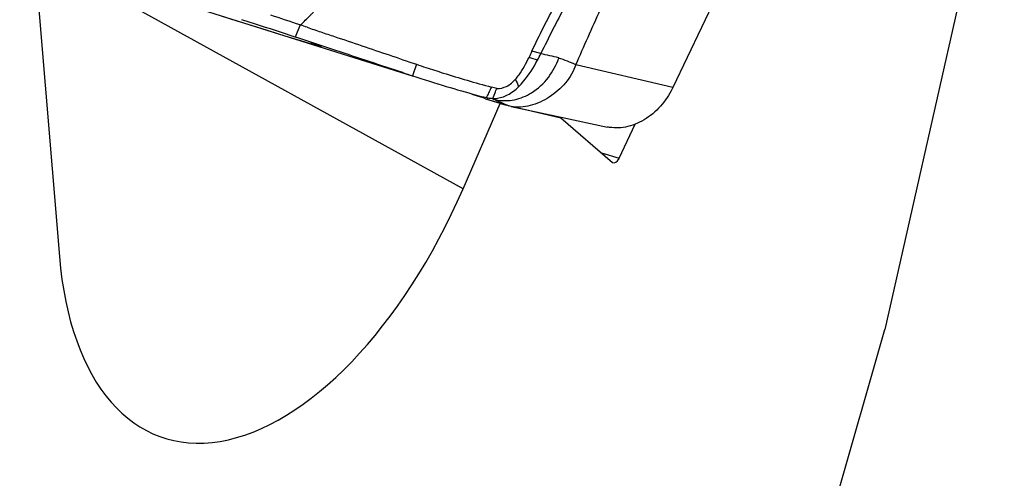
# Model space of a CAD drawing. Units: millimetres. Extents: x 0 to 594, y 0 to 420.
# Drawn here: x 137 to 150, y 144 to 150 of the extents above; entities that cross this region are included whole.
import ezdxf

# ---------------------------------------------------------------- set-up
doc = ezdxf.new("R2010")
doc.units = ezdxf.units.MM
doc.header["$LTSCALE"] = 32.67
doc.layers.add('607072814-000_CL', color=7, linetype='CONTINUOUS')
doc.layers.add('607087186-000_CL', color=7, linetype='CONTINUOUS')

msp = doc.modelspace()

# ---------------------------------------------------------------- linework, layer by layer
at = {"layer": '607072814-000_CL', "color": 7, "linetype": 'CONTINUOUS'}
for p, q in [((148.163, 155.1232), (145.3959, 149.2948)), ((139.3946, 150.2606), (139.6972, 150.1659)), ((139.6972, 150.1659), (139.7683, 150.1437)), ((139.9412, 150.1216), (139.7592, 150.1802)), ((139.7683, 150.1437), (139.8514, 150.1178)), ((139.8514, 150.1178), (140.0072, 150.0692)), ((140.0072, 150.0692), (140.3228, 149.9709)), ((140.3228, 149.9709), (140.4818, 149.9214)), ((140.5077, 149.9368), (140.4625, 149.9517)), ((140.4818, 149.9214), (140.6414, 149.8717)), ((140.636, 149.8944), (140.5077, 149.9368)), ((140.7154, 149.8681), (140.636, 149.8944)), ((140.6414, 149.8717), (140.8016, 149.8217)), ((140.9897, 149.7774), (140.7154, 149.8681)), ((142.8718, 149.1701), (142.77, 149.2016)), ((142.9263, 149.1534), (142.8718, 149.1701)), ((143.1769, 149.0771), (143.1087, 149.0978)), ((143.2489, 149.0554), (143.1769, 149.0771)), ((143.2823, 149.0468), (143.2489, 149.0554)), ((143.2823, 149.0468), (143.9368, 148.9065)), ((143.9368, 148.9065), (144.5384, 148.7773))]:
    msp.add_line(p, q, dxfattribs=at)
at = {"layer": '607072814-000_CL', "color": 9, "linetype": 'CONTINUOUS'}
for p, q in [((140.5249, 150.1113), (140.4588, 149.953)), ((143.6694, 149.7365), (143.5518, 149.7677)), ((142.0437, 149.5968), (141.9925, 149.4461)), ((145.3959, 149.2948), (144.126, 149.5921)), ((143.0422, 149.1511), (143.0755, 149.2388)), ((143.0755, 149.2388), (143.0811, 149.2534)), ((143.0811, 149.2534), (143.0922, 149.2826))]:
    msp.add_line(p, q, dxfattribs=at)
at = {"layer": '607072814-000_CL', "color": 7, "linetype": 'CONTINUOUS'}
for centre, radius, start, end in [((124.8824, 103.3966), 49.264, 71.48672, 71.95839), ((120.6873, 90.157), 62.9799, 71.703529, 72.198841), ((136.1978, 137.2636), 13.5568, 70.98586, 71.37094), ((147.8491, 166.8455), 18.1993, 251.39836, 251.80613), ((151.2842, 178.0644), 30.089, 251.75574, 252.01247), ((146.9684, 164.8141), 16.1581, 255.1555, 255.62481), ((143.6147, 148.8496), 0.7283, 153.35155, 154.60246), ((144.4173, 149.7714), 1.0885, 333.38457, 334.0304), ((159.5991, 203.504), 56.8504, 252.94593, 253.13807), ((143.0529, 149.5425), 0.3915, 255.83239, 258.47297), ((143.0521, 149.5371), 0.386, 258.43603, 267.14483), ((143.0513, 149.5273), 0.3763, 267.19122, 268.61305), ((143.0513, 149.5236), 0.3726, 268.59563, 274.79947)]:
    msp.add_arc(centre, radius, start, end, dxfattribs=at)
at = {"layer": '607072814-000_CL', "color": 9, "linetype": 'CONTINUOUS'}
for centre, radius, start, end in [((117.3393, 96.6957), 58.0763, 66.172127, 66.322488), ((168.993, 159.9379), 27.734, 202.32641, 202.54446), ((142.9273, 148.7545), 0.405, 72.45214, 73.88375), ((142.9133, 148.7117), 0.45, 69.57706, 72.3921), ((143.1954, 149.7057), 0.5837, 255.51179, 260.97362)]:
    msp.add_arc(centre, radius, start, end, dxfattribs=at)
at = {"layer": '607072814-000_CL', "color": 7, "linetype": 'CONTINUOUS'}
for points, knots in [([(144.126, 149.5921), (144.1803, 149.7118), (144.2855, 149.9525), (144.4465, 150.3113), (144.6123, 150.6665), (144.7828, 151.0183), (144.9522, 151.3711), (145.1137, 151.7289), (145.2738, 152.0876), (145.3846, 152.3248), (145.4415, 152.4423)], [0, 0, 0, 0, 0.1255846, 0.2509897, 0.3758493, 0.5001061, 0.6245926, 0.7498274, 0.8752521, 1, 1, 1, 1]), ([(143.5518, 149.7677), (143.6498, 149.9769), (143.8077, 150.2851), (144.0252, 150.6915), (144.1316, 150.8953), (144.1853, 150.9968)], [0, 0, 0, 0, 0.5012613, 0.7507842, 1, 1, 1, 1]), ([(144.3101, 150.9662), (144.2016, 150.7628), (143.9824, 150.3559), (143.7693, 149.9456), (143.6694, 149.7365)], [0, 0, 0, 0, 0.4987253, 1, 1, 1, 1]), ([(140.6146, 150.0807), (140.6741, 150.0603), (140.793, 150.0188), (141.0321, 149.9407), (141.3295, 149.8384), (141.6875, 149.72), (141.9247, 149.6369), (142.0437, 149.5968)], [0, 0, 0, 0, 0.1251095, 0.2502695, 0.5002719, 0.750427, 1, 1, 1, 1]), ([(144.126, 149.5921), (144.0988, 149.506), (144.001, 149.3426), (143.7891, 149.1598), (143.5433, 149.0444), (143.3628, 149.0296), (143.2823, 149.0468)], [0, 0, 0, 0, 0.2519504, 0.5154917, 0.7706993, 1, 1, 1, 1]), ([(143.3381, 149.4022), (143.3544, 149.4207), (143.4237, 149.5091), (143.4765, 149.6089), (143.5155, 149.6872)], [0, 0, 0, 0, 0.2201958, 1, 1, 1, 1]), ([(143.3783, 149.3047), (143.4014, 149.3272), (143.4972, 149.4321), (143.5727, 149.5539), (143.6251, 149.6502)], [0, 0, 0, 0, 0.2271358, 1, 1, 1, 1]), ([(141.9924, 149.446), (142.1387, 149.3986), (142.4167, 149.3124), (142.6961, 149.2304), (142.8288, 149.1952)], [0, 0, 0, 0, 0.5281931, 1, 1, 1, 1]), ([(142.1666, 149.5561), (142.2421, 149.5313), (142.5258, 149.4402), (142.8116, 149.3554), (143.0231, 149.2999)], [0, 0, 0, 0, 0.2664701, 1, 1, 1, 1]), ([(143.0825, 149.1523), (143.1351, 149.1568), (143.2458, 149.192), (143.3355, 149.2629), (143.3783, 149.3046)], [0, 0, 0, 0, 0.4690448, 1, 1, 1, 1]), ([(143.0922, 149.2826), (143.1362, 149.2795), (143.2331, 149.3007), (143.3051, 149.3651), (143.338, 149.4022)], [0, 0, 0, 0, 0.4702845, 1, 1, 1, 1]), ([(143.0231, 149.2999), (143.0132, 149.2794), (142.9954, 149.2372), (142.9741, 149.1967), (142.9638, 149.1762)], [0, 0, 0, 0, 0.4981274, 1, 1, 1, 1]), ([(143.0922, 149.2826), (143.0807, 149.2839), (143.0577, 149.2907), (143.0347, 149.2963), (143.0229, 149.2996)], [0, 0, 0, 0, 0.4871914, 1, 1, 1, 1]), ([(145.3904, 149.2838), (145.3482, 149.1995), (145.2431, 149.0416), (145.0313, 148.8617), (144.7867, 148.763), (144.616, 148.7622), (144.5388, 148.7782)], [0, 0, 0, 0, 0.2672198, 0.5304527, 0.7763724, 1, 1, 1, 1])]:
    msp.add_open_spline(points, degree=3, knots=knots, dxfattribs=at)
at = {"layer": '607072814-000_CL', "color": 9, "linetype": 'CONTINUOUS'}
for points, knots in [([(140.5285, 150.1101), (140.5492, 150.1309), (140.5905, 150.1725), (140.6424, 150.2245), (140.6839, 150.2663), (140.717, 150.3002), (140.7327, 150.3477), (140.7509, 150.4128), (140.7752, 150.4946), (140.8129, 150.6255), (140.8417, 150.7236), (140.8609, 150.789)], [0, 0, 0, 0, 0.1134547, 0.226861, 0.2836167, 0.3421932, 0.4071335, 0.4730081, 0.6047279, 0.7364458, 1, 1, 1, 1]), ([(143.5486, 149.2252), (143.6326, 149.2772), (143.7785, 149.4131), (143.8712, 149.5878), (143.9027, 149.678)], [0, 0, 0, 0, 0.5081853, 1, 1, 1, 1]), ([(143.1038, 149.1293), (143.1762, 149.1177), (143.3341, 149.1223), (143.4798, 149.1827), (143.5486, 149.2252)], [0, 0, 0, 0, 0.4752208, 1, 1, 1, 1]), ([(143.1126, 149.116), (143.1236, 149.1112), (143.1689, 149.0906), (143.2144, 149.0705), (143.2489, 149.0554)], [0, 0, 0, 0, 0.2421411, 1, 1, 1, 1])]:
    msp.add_open_spline(points, degree=3, knots=knots, dxfattribs=at)
at = {"layer": '607072814-000_CL', "color": 7, "linetype": 'CONTINUOUS'}
for points in [[(141.8643, 149.488), (141.5726, 149.584), (141.2812, 149.6809), (140.9897, 149.7774)], [(143.5518, 149.7677), (143.5395, 149.7414), (143.5277, 149.7149), (143.5161, 149.6884)], [(143.6251, 149.6502), (143.6406, 149.6786), (143.6555, 149.7073), (143.6694, 149.7365)], [(143.6251, 149.6502), (143.5897, 149.6654), (143.552, 149.6747), (143.5155, 149.6872)]]:
    msp.add_open_spline(points, degree=3, dxfattribs=at)
at = {"layer": '607072814-000_CL', "color": 9, "linetype": 'CONTINUOUS'}
for points in [[(143.9035, 149.6801), (143.8268, 149.7041), (143.7472, 149.7176), (143.6685, 149.7335)], [(144.126, 149.5921), (144.0529, 149.6239), (143.979, 149.6546), (143.9027, 149.678)], [(143.0703, 149.1334), (143.0846, 149.1281), (143.0986, 149.1222), (143.1126, 149.116)]]:
    msp.add_open_spline(points, degree=3, dxfattribs=at)
at = {"layer": '607087186-000_CL', "color": 7, "linetype": 'CONTINUOUS'}
for p, q in [((136.8566, 153.3439), (137.3755, 147.087)), ((149.7277, 153.0424), (148.167, 146.1314)), ((141.9918, 149.4438), (137.3151, 150.9143)), ((142.6523, 147.9703), (143.1365, 149.0838)), ((143.1365, 149.0838), (142.9507, 149.1423)), ((143.1365, 149.0838), (143.2215, 149.0637)), ((143.396, 149.0224), (143.932, 148.8956)), ((143.8128, 148.9331), (143.932, 148.8956)), ((143.932, 148.8956), (144.6073, 148.3157)), ((144.6917, 148.3681), (144.902, 148.8162)), ((146.1246, 139), (148.167, 146.1314))]:
    msp.add_line(p, q, dxfattribs=at)
at = {"layer": '607087186-000_CL', "color": 9, "linetype": 'CONTINUOUS'}
for p, q in [((142.6523, 147.9703), (137.3151, 150.9143)), ((144.4621, 148.4403), (144.6917, 148.3681))]:
    msp.add_line(p, q, dxfattribs=at)
at = {"layer": '607087186-000_CL', "color": 7, "linetype": 'CONTINUOUS'}
for centre, major_axis, ratio, start_param, end_param in [((144.6491, 148.4047), (0.0319, 0.0948), 0.5326176, 2.9288001, 4.4995964), ((140.3816, 149.4894), (1.6772, 4.7629), 0.5288748, 2.2737683, 4.5776029)]:
    msp.add_ellipse(centre, major_axis=major_axis, ratio=ratio, start_param=start_param, end_param=end_param, dxfattribs=at)

doc.saveas('drawing.dxf')
